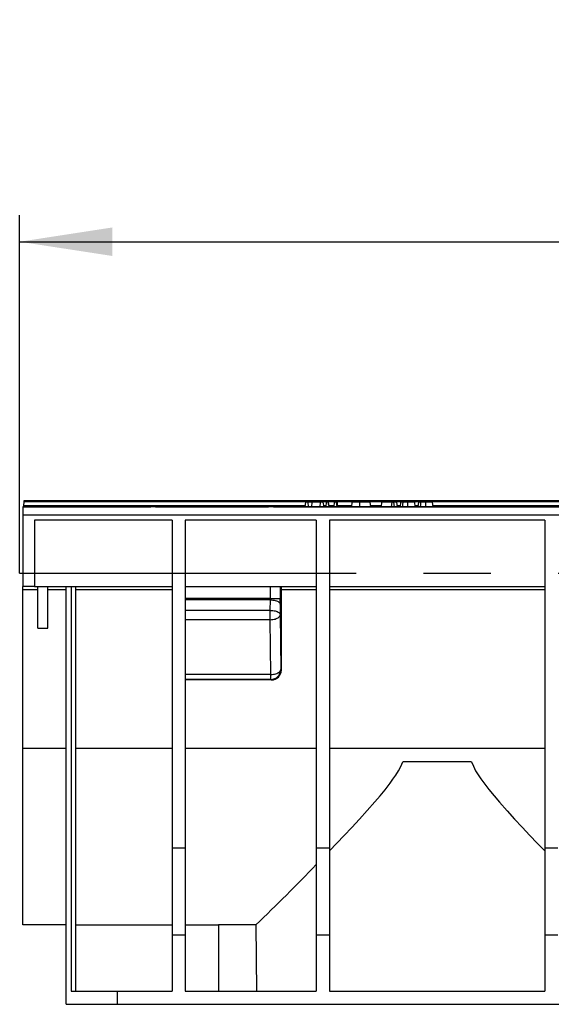
# Model space of a CAD drawing. Units: millimetres. Extents: x 56 to 3304, y 56 to 2320.
# Drawn here: x 2159 to 2320, y 990 to 1287 of the extents above; entities that cross this region are included whole.
import ezdxf

# ---------------------------------------------------------------- set-up
doc = ezdxf.new("R2010")
doc.units = ezdxf.units.MM
doc.header["$LTSCALE"] = 8
doc.linetypes.add('CENTERX2', pattern=[20.32, 12.7, -2.54, 2.54, -2.54])
doc.layers.add('HAURATON_CENTERLINE', color=60, linetype='CENTERX2')
doc.layers.add('HAURATON_DIMENSIONING', color=1, linetype='Continuous')
doc.layers.add('HAURATON_PRODUCT_CONTOUR', color=7, linetype='Continuous', lineweight=25)
doc.styles.add('SLDTEXTSTYLE2', font='ARIAL.TTF', dxfattribs={"width": 0.948})
doc.dimstyles.new('SLDDIMSTYLE0', dxfattribs={"dimtxt": 28, "dimasz": 28, "dimexe": 0, "dimexo": 0.0625, "dimgap": 7, "dimtad": 1, "dimdec": 0, "dimrnd": 1e-09, "dimzin": 12, "dimdsep": 46, "dimtxsty": 'SLDTEXTSTYLE2', "dimsah": 1, "dimcen": 0.09, "dimadec": 0, "dimazin": 3, "dimtfac": 1, "dimtdec": 0, "dimtofl": 0, "dimtmove": 0, "dimatfit": 3, "dimfxl": 1, "dimfrac": 2, "dimtolj": 1, "dimtzin": 12, "dimarcsym": 0})

# ---------------------------------------------------------------- blocks, each defined once
blk = doc.blocks.new('_D_14')
at = {"layer": 'HAURATON_DIMENSIONING'}
for p, q in [((2376.98, 1286.84), (2441.15, 1286.84)), ((2441.15, 1231.03), (2376.98, 1231.03)), ((2159.06, 1119.87), (2159.06, 1227.87)), ((2659.06, 1139.87), (2659.06, 1227.87)), ((2159.06, 1219.87), (2659.06, 1219.87))]:
    blk.add_line(p, q, dxfattribs=at)
for centre, start, end in [((2376.98, 1258.94), 90, 270), ((2441.15, 1258.94), 270, 90)]:
    blk.add_arc(centre, 27.9, start, end, dxfattribs=at)
for points in [[(2159.06, 1219.87), (2187.06, 1215.57), (2187.06, 1224.18)], [(2659.06, 1219.87), (2631.06, 1224.18), (2631.06, 1215.57)]]:
    blk.add_solid(points, dxfattribs=at)
at = {"layer": 'HAURATON_DIMENSIONING', "insert": (2376.98, 1273.54), "char_height": 28, "attachment_point": 1, "style": 'SLDTEXTSTYLE2'}
blk.add_mtext('500', dxfattribs=at)

msp = doc.modelspace()

# ---------------------------------------------------------------- linework, layer by layer
at = {"layer": 'HAURATON_CENTERLINE'}
msp.add_line((2159.06, 1119.87), (3159.06, 1119.87), dxfattribs=at)
at = {"layer": 'HAURATON_PRODUCT_CONTOUR'}
for p, q in [((2160.35, 1140.29), (2160.41, 1141.46)), ((2160.41, 1141.46), (2160.43, 1141.87)), ((2160.43, 1141.87), (2252.15, 1141.87)), ((2245.35, 1141.37), (2245.19, 1139.87)), ((2246.02, 1141.37), (2245.35, 1141.37)), ((2246.02, 1141.37), (2246.18, 1139.87)), ((2247.22, 1141.37), (2246.02, 1141.37)), ((2247.22, 1141.37), (2247.2, 1139.87)), ((2249.8, 1141.37), (2247.22, 1141.37)), ((2249.8, 1141.37), (2249.72, 1139.87)), ((2250.61, 1141.37), (2249.8, 1141.37)), ((2250.61, 1141.37), (2250.93, 1139.87)), ((2251.63, 1141.37), (2251.47, 1139.87)), ((2252.21, 1141.37), (2251.63, 1141.37)), ((2252.15, 1141.87), (2255.01, 1141.87)), ((2252.21, 1141.37), (2252.37, 1139.87)), ((2254.05, 1141.37), (2253.89, 1139.87)), ((2254.63, 1141.37), (2254.05, 1141.37)), ((2254.63, 1141.37), (2254.79, 1139.87)), ((2255.01, 1141.87), (2409.06, 1141.87)), ((2259.35, 1141.37), (2259.19, 1139.87)), ((2261.69, 1141.37), (2259.35, 1141.37)), ((2264.77, 1141.37), (2261.69, 1141.37)), ((2268.32, 1141.37), (2268.16, 1139.87)), ((2271.37, 1141.37), (2268.32, 1141.37)), ((2271.37, 1141.37), (2271.21, 1139.87)), ((2271.95, 1141.37), (2271.37, 1141.37)), ((2271.95, 1141.37), (2272.11, 1139.87)), ((2272.85, 1141.37), (2271.95, 1141.37)), ((2272.85, 1141.37), (2273.01, 1139.87)), ((2274.06, 1141.37), (2273.91, 1139.87)), ((2274.71, 1141.37), (2274.06, 1141.37)), ((2276.15, 1141.37), (2274.71, 1141.37)), ((2278.24, 1141.37), (2276.15, 1141.37)), ((2278.24, 1141.37), (2278.39, 1139.87)), ((2279.45, 1141.37), (2279.29, 1139.87)), ((2280.1, 1141.37), (2279.45, 1141.37)), ((2281.54, 1141.37), (2280.1, 1141.37)), ((2283.62, 1141.37), (2281.54, 1141.37)), ((2283.62, 1141.37), (2283.78, 1139.87)), ((3158.06, 1139.87), (2160.06, 1139.87)), ((2160.06, 1139.87), (2160.06, 1137.43)), ((2160.06, 1137.43), (2160.06, 1115.87)), ((3158.06, 1137.43), (2160.06, 1137.43)), ((2160.33, 1139.87), (2160.35, 1140.29)), ((2160.33, 1139.87), (2198.64, 1139.87)), ((2200.11, 1139.87), (2234.22, 1139.87)), ((2227.89, 1139.87), (2227.89, 1139.87)), ((2235.69, 1139.87), (2408.56, 1139.87)), ((2250.84, 1140.29), (2251.51, 1140.29)), ((2254.75, 1140.29), (2254.88, 1140.29)), ((2254.88, 1140.29), (2259.23, 1140.29)), ((2264.89, 1140.29), (2268.21, 1140.29)), ((2272.97, 1140.29), (2273.95, 1140.29)), ((2278.35, 1140.29), (2279.33, 1140.29)), ((2205.06, 1135.87), (2163.56, 1135.87)), ((2163.56, 1135.87), (2163.56, 1115.87)), ((2205.06, 1135.87), (2205.06, 1037.03)), ((2248.56, 1135.87), (2209.06, 1135.87)), ((2209.06, 1135.87), (2209.06, 1037.03)), ((2248.56, 1135.87), (2248.56, 1037.03)), ((2317.56, 1135.87), (2252.56, 1135.87)), ((2252.56, 1135.87), (2252.56, 1037.03)), ((2317.56, 1135.87), (2317.56, 1037.03)), ((2163.56, 1115.87), (2160.06, 1115.87)), ((2160.06, 1114.88), (2160.06, 1115.87)), ((2164.56, 1114.88), (2160.06, 1114.88)), ((2160.06, 1067), (2160.06, 1114.88)), ((2163.56, 1115.87), (2205.06, 1115.87)), ((2164.56, 1103.37), (2164.56, 1115.87)), ((2167.56, 1103.37), (2167.56, 1115.87)), ((2173.06, 1114.88), (2167.56, 1114.88)), ((2173.06, 989.87), (2173.06, 1115.87)), ((2174.56, 1115.87), (2174.56, 993.87)), ((2176.06, 993.87), (2176.06, 1115.87)), ((2205.06, 1114.88), (2176.06, 1114.88)), ((2209.06, 1115.87), (2248.56, 1115.87)), ((2234.75, 1112.28), (2234.75, 1115.87)), ((2237.75, 1115.87), (2237.75, 1112.28)), ((2238.06, 1090.69), (2238.06, 1114.88)), ((2248.56, 1114.88), (2238.06, 1114.88)), ((2252.56, 1115.87), (2317.56, 1115.87)), ((2317.56, 1114.88), (2252.56, 1114.88)), ((2234.75, 1112.28), (2209.06, 1112.28)), ((2234.74, 1111.84), (2209.06, 1111.84)), ((2234.71, 1108.69), (2234.74, 1111.84)), ((2234.75, 1112.28), (2237.75, 1112.28)), ((2234.71, 1108.69), (2209.06, 1108.69)), ((2234.71, 1105.87), (2234.71, 1108.69)), ((2237.74, 1110.52), (2237.71, 1107.37)), ((2234.71, 1105.87), (2209.06, 1105.87)), ((2234.88, 1089.37), (2234.71, 1105.87)), ((2237.71, 1107.37), (2237.88, 1090.87)), ((2164.56, 1103.37), (2167.56, 1103.37)), ((2237.88, 1090.87), (2238.06, 1090.69)), ((2234.88, 1089.37), (2209.06, 1089.37)), ((2234.88, 1087.87), (2209.06, 1087.87)), ((2235.06, 1087.69), (2209.06, 1087.69)), ((2234.88, 1087.87), (2234.88, 1089.37)), ((2235.06, 1087.69), (2234.88, 1087.87)), ((2173.06, 1067), (2160.06, 1067)), ((2160.06, 1013.87), (2160.06, 1067)), ((2205.06, 1067), (2176.06, 1067)), ((2248.56, 1067), (2209.06, 1067)), ((2317.56, 1067), (2252.56, 1067)), ((2295.44, 1063), (2274.69, 1063)), ((2205.06, 1037.03), (2209.06, 1037.03)), ((2205.06, 1037.03), (2205.06, 1010.87)), ((2209.06, 1037.03), (2209.06, 1010.87)), ((2248.56, 1037.03), (2252.56, 1037.03)), ((2248.56, 1037.03), (2248.56, 1010.87)), ((2252.56, 1037.03), (2252.56, 1010.87)), ((2317.56, 1037.03), (2321.56, 1037.03)), ((2317.56, 1037.03), (2317.56, 1010.87)), ((2173.06, 1013.87), (2160.06, 1013.87)), ((2176.06, 1013.87), (2205.06, 1013.87)), ((2209.06, 1013.87), (2219.06, 1013.87)), ((2230.36, 1013.87), (2219.06, 1013.87)), ((2219.06, 1013.87), (2219.06, 993.87)), ((2230.35, 1013.87), (2230.53, 993.87)), ((2205.06, 1010.87), (2209.06, 1010.87)), ((2205.06, 1010.87), (2205.06, 993.87)), ((2209.06, 1010.87), (2209.06, 993.87)), ((2248.56, 1010.87), (2252.56, 1010.87)), ((2248.56, 1010.87), (2248.56, 993.87)), ((2252.56, 1010.87), (2252.56, 993.87)), ((2317.56, 1010.87), (2321.56, 1010.87)), ((2317.56, 1010.87), (2317.56, 993.87)), ((2174.56, 993.87), (2188.56, 993.87)), ((2188.56, 989.87), (2188.56, 993.87)), ((2188.56, 993.87), (2205.06, 993.87)), ((2209.06, 993.87), (2248.56, 993.87)), ((2252.56, 993.87), (2317.56, 993.87)), ((2173.06, 989.87), (2188.56, 989.87)), ((2188.56, 989.87), (3129.56, 989.87))]:
    msp.add_line(p, q, dxfattribs=at)
at = {"layer": 'HAURATON_PRODUCT_CONTOUR', "flags": 128}
for points in [[(2252.29, 1141.46), (2247.58, 1141.46), (2238.17, 1141.46), (2228.76, 1141.46), (2219.31, 1141.46), (2214.57, 1141.46), (2209.82, 1141.46), (2205.05, 1141.46), (2200.27, 1141.46), (2196.16, 1141.46), (2192.05, 1141.46), (2187.92, 1141.46), (2183.78, 1141.46), (2179.6, 1141.46), (2175.42, 1141.46), (2171.22, 1141.46), (2167.01, 1141.46), (2163.71, 1141.46), (2160.41, 1141.46)], [(2252.15, 1141.87), (2252.18, 1141.87), (2252.2, 1141.84), (2252.22, 1141.81), (2252.24, 1141.76), (2252.26, 1141.69), (2252.27, 1141.62), (2252.28, 1141.54), (2252.29, 1141.46)], [(2252.29, 1140.64), (2252.29, 1140.87), (2252.29, 1140.94), (2252.29, 1141.46)], [(2254.88, 1141.46), (2254.88, 1140.87), (2254.88, 1140.29)], [(2325.97, 1141.46), (2316.41, 1141.46), (2306.88, 1141.46), (2297.38, 1141.46), (2287.91, 1141.46), (2278.45, 1141.46), (2269.02, 1141.46), (2259.59, 1141.46), (2254.88, 1141.46)], [(2261.69, 1141.37), (2261.7, 1140.62), (2261.7, 1139.87)], [(2264.77, 1141.37), (2264.85, 1140.62), (2264.93, 1139.87)], [(2274.71, 1141.37), (2274.65, 1140.62), (2274.59, 1139.87)], [(2276.15, 1141.37), (2276.15, 1140.62), (2276.15, 1139.87)], [(2280.1, 1141.37), (2280.03, 1140.62), (2279.97, 1139.87)], [(2281.54, 1141.37), (2281.54, 1140.62), (2281.53, 1139.87)], [(2160.35, 1140.29), (2163.65, 1140.29), (2166.96, 1140.29), (2171.15, 1140.29), (2175.33, 1140.29), (2179.51, 1140.29), (2183.68, 1140.29), (2187.86, 1140.29), (2192.02, 1140.29), (2196.18, 1140.29), (2200.33, 1140.29), (2205.1, 1140.29), (2209.85, 1140.29), (2214.6, 1140.29), (2219.33, 1140.29), (2228.76, 1140.29), (2238.17, 1140.29), (2245.23, 1140.29)], [(2252.32, 1140.29), (2253.09, 1140.28), (2253.93, 1140.28), (2253.94, 1140.28)], [(2283.73, 1140.29), (2287.9, 1140.29), (2297.37, 1140.29), (2306.86, 1140.29), (2316.37, 1140.29), (2325.92, 1140.29), (2335.49, 1140.29), (2341.89, 1140.29), (2348.31, 1140.29), (2354.73, 1140.29), (2361.17, 1140.29), (2367.63, 1140.29), (2374.09, 1140.29), (2381.07, 1140.29), (2388.06, 1140.29), (2395.05, 1140.29), (2402.06, 1140.29), (2409.06, 1140.29)], [(2234.74, 1111.84), (2235.13, 1111.82), (2235.51, 1111.79), (2235.88, 1111.73), (2236.23, 1111.66), (2236.55, 1111.56), (2236.85, 1111.45), (2237.1, 1111.32), (2237.32, 1111.17), (2237.5, 1111.02), (2237.63, 1110.86), (2237.71, 1110.69), (2237.74, 1110.52)], [(2234.71, 1108.69), (2235.1, 1108.67), (2235.48, 1108.64), (2235.85, 1108.58), (2236.2, 1108.51), (2236.52, 1108.41), (2236.82, 1108.3), (2237.08, 1108.17), (2237.3, 1108.02), (2237.47, 1107.87), (2237.6, 1107.71), (2237.68, 1107.54), (2237.71, 1107.37)], [(2234.71, 1105.87), (2235.1, 1105.89), (2235.48, 1105.93), (2235.85, 1105.99), (2236.2, 1106.08), (2236.53, 1106.19), (2236.82, 1106.32), (2237.08, 1106.47), (2237.3, 1106.63), (2237.47, 1106.8), (2237.6, 1106.99), (2237.68, 1107.18), (2237.71, 1107.37)], [(2234.88, 1089.37), (2235.27, 1089.39), (2235.65, 1089.43), (2236.02, 1089.49), (2236.36, 1089.58), (2236.69, 1089.69), (2236.98, 1089.82), (2237.24, 1089.97), (2237.46, 1090.13), (2237.64, 1090.3), (2237.77, 1090.49), (2237.85, 1090.68), (2237.88, 1090.87)], [(2252.56, 1036.12), (2254.79, 1038.43), (2257.04, 1040.79), (2259.32, 1043.21), (2261.65, 1045.72), (2263.99, 1048.28), (2266.3, 1050.91), (2267.86, 1052.74), (2269.4, 1054.61), (2270.88, 1056.54), (2271.76, 1057.75), (2272.6, 1059), (2273.39, 1060.29), (2274.09, 1061.62), (2274.69, 1063)], [(2295.44, 1063), (2296.02, 1061.65), (2296.71, 1060.34), (2297.47, 1059.08), (2298.3, 1057.86), (2299.15, 1056.67), (2300.69, 1054.66), (2302.29, 1052.71), (2303.92, 1050.8), (2306.19, 1048.23), (2308.47, 1045.72), (2310.75, 1043.27), (2313.05, 1040.83), (2315.32, 1038.44), (2317.56, 1036.12)]]:
    msp.add_lwpolyline(points, dxfattribs=at)
at = {"layer": 'HAURATON_PRODUCT_CONTOUR'}
for centre, radius, start, end in [((2253.58, 868.63), 272.84, 89.7277, 90.2723), ((2255.36, 1141.54), 0.484, 136.5579, 189.5184), ((2252.44, 1139.95), 0.0818, 203.0879, 257.6843), ((2254.1, 1140.26), 0.784, 331.8883, 1.8895), ((2234.88, 1090.87), 3, 270.0204, 359.9726), ((1887.08, 1376.88), 499.61, 313.4004, 316.3464)]:
    msp.add_arc(centre, radius, start, end, dxfattribs=at)
for centre, major_axis, ratio, start_param, end_param in [((2238.05, 1114.87), (0, 1), 0.017455, 4.719372, 6.283187), ((2234.68, 1112.28), (0, 1), 0.069819, 4.258638, 4.712423), ((2237.68, 1112.28), (0, 4), 0.017455, 4.258606, 4.712391), ((2235.06, 1090.69), (-1.81, 2.4), 0.999557, 2.495601, 4.065971)]:
    msp.add_ellipse(centre, major_axis=major_axis, ratio=ratio, start_param=start_param, end_param=end_param, dxfattribs=at)

# ---------------------------------------------------------------- dimensions: what is measured, and where the dimension line sits
at = {"layer": 'HAURATON_DIMENSIONING'}
dim = msp.add_linear_dim(base=(2659.06, 1219.87), p1=(2159.06, 1119.87), p2=(2659.06, 1139.87), dimstyle='SLDDIMSTYLE0', dxfattribs=at)
dim.commit()
dim.dimension.update_dxf_attribs({"geometry": '_D_14', "text_midpoint": (2409.06, 1219.87), "dimtype": 160})

doc.saveas('drawing.dxf')
